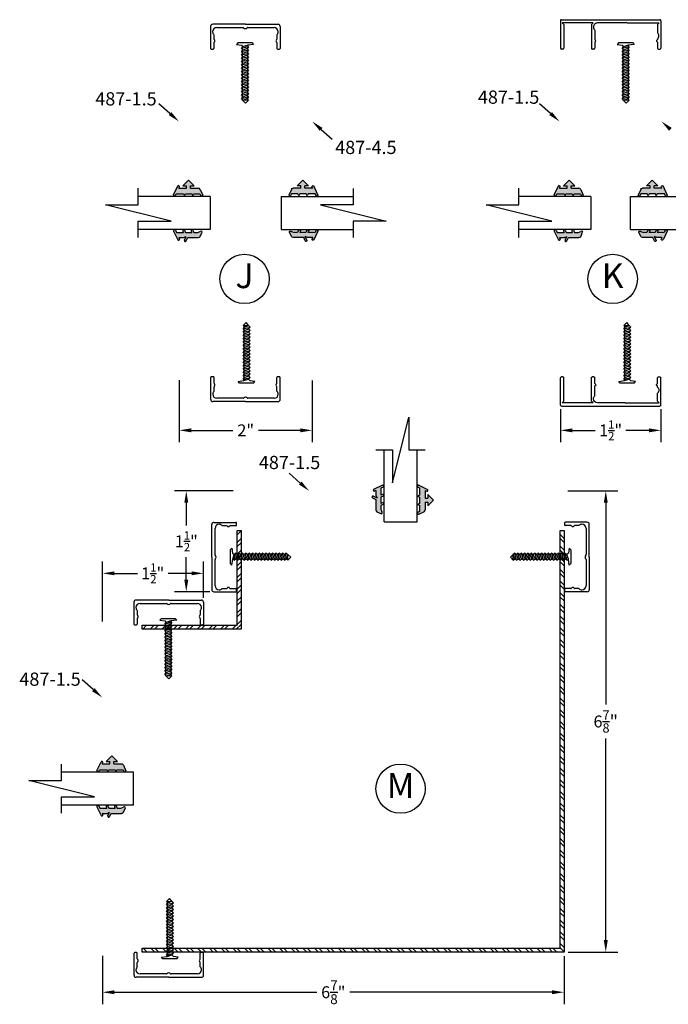
# Model space of a CAD drawing. Extents: x -5 to 259, y -324 to 79.
# Drawn here: x 30 to 40, y -149 to -134 of the extents above; entities that cross this region are included whole.
import ezdxf

# ---------------------------------------------------------------- set-up
doc = ezdxf.new("R2010")
doc.units = 0
doc.header["$LTSCALE"] = 0.3
doc.header["$MEASUREMENT"] = 0
doc.layers.get('0').update_dxf_attribs({"linetype": 'CONTINUOUS'})
doc.layers.get('DEFPOINTS').update_dxf_attribs({"linetype": 'CONTINUOUS'})
for name, color, linetype in [('CK_LEVEL_1', 7, 'CONTINUOUS'), ('CK_LEVEL_2', 7, 'CONTINUOUS'), ('DIM', 1, 'CONTINUOUS'), ('OBJECT', 3, 'CONTINUOUS'), ('TRIM', 4, 'CONTINUOUS')]:
    doc.layers.add(name, color=color, linetype=linetype)
doc.styles.add('MARIE', font='arial.ttf')
doc.dimstyles.new('FRACTION', dxfattribs={"dimtxt": 0.18, "dimasz": 0.18, "dimexe": 0.18, "dimexo": 0.0625, "dimgap": 0.09, "dimtad": 0, "dimtih": 1, "dimtoh": 1, "dimdec": 6, "dimzin": 0, "dimdsep": 46, "dimlunit": 5, "dimtxsty": 'MARIE', "dimcen": 0.09, "dimadec": 0, "dimazin": 0, "dimtfac": 1, "dimtdec": 6, "dimtofl": 0, "dimtmove": 0, "dimatfit": 3, "dimfxl": 1, "dimtolj": 1, "dimtzin": 0, "dimarcsym": 0})

# ---------------------------------------------------------------- blocks, each defined once
blk = doc.blocks.new('*D21')
at = {"layer": 'DEFPOINTS', "color": 0, "transparency": 16777216}
for p in [(38.479, -141.232), (38.482, -148.204), (39.113, -148.204)]:
    blk.add_point(p, dxfattribs=at)
at = {"layer": 'DIM', "color": 0, "lineweight": -2, "transparency": 16777216}
for p, q in [((38.542, -141.232), (39.293, -141.232)), ((39.113, -141.412), (39.113, -144.462)), ((39.113, -148.024), (39.113, -144.973)), ((38.545, -148.204), (39.293, -148.204))]:
    blk.add_line(p, q, dxfattribs=at)
at = {"layer": 'DIM', "color": 0, "transparency": 16777216}
for points in [[(39.083, -141.412), (39.143, -141.412), (39.113, -141.232)], [(39.083, -148.024), (39.143, -148.024), (39.113, -148.204)]]:
    blk.add_solid(points, dxfattribs=at)
at = {"layer": 'DIM', "color": 0, "transparency": 16777216, "insert": (39.113, -144.718), "char_height": 0.18, "attachment_point": 5, "style": 'MARIE'}
blk.add_mtext('\\A1;\\A1;6{\\H0.7778x;\\S7/8;\\H1.429x;"}', dxfattribs=at)
blk = doc.blocks.new('*D27')
at = {"layer": 'DEFPOINTS', "color": 0, "transparency": 16777216}
for p in [(31.51, -148.201), (38.482, -148.204), (31.51, -148.812)]:
    blk.add_point(p, dxfattribs=at)
at = {"layer": 'DIM', "color": 0, "lineweight": -2, "transparency": 16777216}
for p, q in [((31.51, -148.263), (31.51, -148.992)), ((38.482, -148.266), (38.482, -148.992)), ((31.69, -148.812), (34.748, -148.812)), ((38.302, -148.812), (35.245, -148.812))]:
    blk.add_line(p, q, dxfattribs=at)
at = {"layer": 'DIM', "color": 0, "transparency": 16777216}
for points in [[(31.69, -148.782), (31.69, -148.842), (31.51, -148.812)], [(38.302, -148.782), (38.302, -148.842), (38.482, -148.812)]]:
    blk.add_solid(points, dxfattribs=at)
at = {"layer": 'DIM', "color": 0, "transparency": 16777216, "insert": (34.996, -148.812), "char_height": 0.18, "attachment_point": 5, "style": 'MARIE'}
blk.add_mtext('\\A1;\\A1;6{\\H0.8333x;\\S7/8;}"', dxfattribs=at)
blk = doc.blocks.new('*D30')
at = {"color": 0, "lineweight": -2, "transparency": 16777216}
for p, q in [((33.483, -141.232), (32.595, -141.232)), ((32.775, -141.412), (32.775, -141.757)), ((32.775, -142.576), (32.775, -142.232)), ((33.129, -142.756), (32.595, -142.756))]:
    blk.add_line(p, q, dxfattribs=at)
at = {"color": 0, "transparency": 16777216}
for points in [[(32.745, -141.412), (32.805, -141.412), (32.775, -141.232)], [(32.745, -142.576), (32.805, -142.576), (32.775, -142.756)]]:
    blk.add_solid(points, dxfattribs=at)
at = {"layer": 'DEFPOINTS', "color": 0, "transparency": 16777216}
for p in [(33.545, -141.232), (32.775, -142.756), (33.191, -142.756)]:
    blk.add_point(p, dxfattribs=at)
at = {"color": 0, "transparency": 16777216, "insert": (32.775, -141.994), "char_height": 0.18, "attachment_point": 5, "style": 'MARIE'}
blk.add_mtext('\\A1;\\A1;1{\\H0.7x;\\S1/2;}"', dxfattribs=at)
blk = doc.blocks.new('*D31')
at = {"color": 0, "lineweight": -2, "transparency": 16777216}
for p, q in [((31.51, -143.204), (31.51, -142.298)), ((33.035, -142.85), (33.035, -142.298)), ((31.69, -142.478), (32.037, -142.478)), ((32.855, -142.478), (32.499, -142.478))]:
    blk.add_line(p, q, dxfattribs=at)
at = {"color": 0, "transparency": 16777216}
for points in [[(31.69, -142.448), (31.69, -142.508), (31.51, -142.478)], [(32.855, -142.448), (32.855, -142.508), (33.035, -142.478)]]:
    blk.add_solid(points, dxfattribs=at)
at = {"layer": 'DEFPOINTS', "color": 0, "transparency": 16777216}
for p in [(33.035, -142.478), (33.035, -142.913), (31.51, -143.267)]:
    blk.add_point(p, dxfattribs=at)
at = {"color": 0, "transparency": 16777216, "insert": (32.268, -142.478), "char_height": 0.18, "attachment_point": 5, "style": 'MARIE'}
blk.add_mtext('\\A1;\\A1;1{\\H0.7x;\\S1/2;}"', dxfattribs=at)
blk = doc.blocks.new('*D22')
at = {"color": 0, "lineweight": -2, "transparency": 16777216}
for p, q in [((32.669, -139.558), (32.669, -140.496)), ((34.678, -139.561), (34.678, -140.496)), ((32.849, -140.316), (33.478, -140.316)), ((34.498, -140.316), (33.868, -140.316))]:
    blk.add_line(p, q, dxfattribs=at)
at = {"color": 0, "transparency": 16777216}
for points in [[(32.849, -140.286), (32.849, -140.346), (32.669, -140.316)], [(34.498, -140.286), (34.498, -140.346), (34.678, -140.316)]]:
    blk.add_solid(points, dxfattribs=at)
at = {"layer": 'DEFPOINTS', "color": 0, "transparency": 16777216}
for p in [(32.669, -139.495), (34.678, -139.498), (34.678, -140.316)]:
    blk.add_point(p, dxfattribs=at)
at = {"color": 0, "transparency": 16777216, "insert": (33.673, -140.316), "char_height": 0.18, "attachment_point": 5, "style": 'MARIE'}
blk.add_mtext('\\A1;2"', dxfattribs=at)
blk = doc.blocks.new('150-1')
at = {"color": 3, "linetype": 'Continuous'}
for p, q in [((-0.73, 0.15), (-0.701, 0.12)), ((-0.701, 0.12), (-0.671, 0.15))]:
    blk.add_line(p, q, dxfattribs=at)
blk.add_arc((-1.996, 0.732), 0.187, 134.0421, 225.9579, dxfattribs=at)
at = {"layer": 'CK_LEVEL_1', "color": 3, "linetype": 'Continuous'}
for p, q in [((-2.276, 0.045), (-2.276, 1.29)), ((-2.171, 1.335), (-2.23, 1.335)), ((-2.126, 1.024), (-2.126, 1.29)), ((-2.126, 1.024), (-2.094, 0.992)), ((-2.126, 0.866), (-2.126, 0.915)), ((0.724, 1.024), (0.693, 0.992)), ((0.724, 1.024), (0.724, 1.29)), ((0.724, 0.47), (0.724, 0.915)), ((0.769, 1.335), (0.829, 1.335)), ((0.874, 0.225), (0.874, 1.29)), ((2.125, 0.225), (2.125, 1.29)), ((2.17, 1.335), (2.23, 1.335)), ((2.276, 0.045), (2.276, 1.29)), ((-2.126, 0.225), (-2.126, 0.597)), ((2.23, 0), (-2.23, 0)), ((-2.201, 0.15), (-2.126, 0.225)), ((-0.73, 0.15), (-2.201, 0.15)), ((-0.671, 0.15), (0.595, 0.15)), ((0.799, 0.15), (0.874, 0.225)), ((0.799, 0.15), (2.2, 0.15)), ((2.2, 0.15), (2.125, 0.225))]:
    blk.add_line(p, q, dxfattribs=at)
for centre, radius, start, end in [((-2.23, 1.29), 0.045, 90, 180), ((-2.171, 1.29), 0.045, 0, 90), ((-2.126, 0.96), 0.045, 270, 0), ((-2.126, 0.96), 0.045, 0, 45), ((0.724, 0.96), 0.045, 135, 180), ((0.724, 0.96), 0.045, 180, 270), ((0.769, 1.29), 0.045, 90, 180), ((0.829, 1.29), 0.045, 0, 90), ((2.17, 1.29), 0.045, 90, 180), ((2.23, 1.29), 0.045, 0, 90), ((0.595, 0.336), 0.186, 0, 46.0883), ((-2.23, 0.045), 0.045, 180, 270), ((0.595, 0.336), 0.186, 270, 0), ((2.23, 0.045), 0.045, 270, 0)]:
    blk.add_arc(centre, radius, start, end, dxfattribs=at)
blk = doc.blocks.new('*D29')
at = {"color": 0, "lineweight": -2, "transparency": 16777216}
for p, q in [((38.429, -139.998), (38.429, -140.496)), ((39.944, -139.998), (39.944, -140.496)), ((38.609, -140.316), (38.955, -140.316)), ((39.764, -140.316), (39.417, -140.316))]:
    blk.add_line(p, q, dxfattribs=at)
at = {"color": 0, "transparency": 16777216}
for points in [[(38.609, -140.286), (38.609, -140.346), (38.429, -140.316)], [(39.764, -140.286), (39.764, -140.346), (39.944, -140.316)]]:
    blk.add_solid(points, dxfattribs=at)
at = {"layer": 'DEFPOINTS', "color": 0, "transparency": 16777216}
for p in [(38.429, -139.935), (39.944, -139.935), (39.944, -140.316)]:
    blk.add_point(p, dxfattribs=at)
at = {"color": 0, "transparency": 16777216, "insert": (39.186, -140.316), "char_height": 0.18, "attachment_point": 5, "style": 'MARIE'}
blk.add_mtext('\\A1;\\A1;1{\\H0.7x;\\S1/2;}"', dxfattribs=at)
blk = doc.blocks.new('scw')
at = {"color": 7, "linetype": 'Continuous'}
for p, q in [((0.004, 0.713), (-0.034, 0.676)), ((-0.034, 0.676), (0.036, 0.678)), ((-0.034, 0.676), (-0.017, 0.656)), ((-0.034, 0.635), (0.054, 0.657)), ((-0.034, 0.635), (-0.017, 0.656)), ((-0.034, 0.635), (-0.017, 0.613)), ((-0.017, 0.656), (0.036, 0.678)), ((-0.017, 0.613), (0.036, 0.636)), ((0.036, 0.678), (0.004, 0.713)), ((0.054, 0.657), (0.036, 0.678)), ((0.054, 0.657), (0.036, 0.636)), ((0.054, 0.615), (0.036, 0.636)), ((-0.034, 0.592), (0.054, 0.615)), ((-0.034, 0.592), (-0.017, 0.613)), ((-0.034, 0.592), (-0.017, 0.571)), ((-0.034, 0.55), (0.054, 0.572)), ((-0.034, 0.55), (-0.017, 0.571)), ((-0.034, 0.55), (-0.017, 0.529)), ((-0.034, 0.508), (0.054, 0.53)), ((-0.034, 0.508), (-0.017, 0.529)), ((-0.034, 0.508), (-0.017, 0.487)), ((-0.017, 0.571), (0.036, 0.593)), ((-0.017, 0.529), (0.036, 0.551)), ((-0.017, 0.487), (0.036, 0.509)), ((0.054, 0.615), (0.036, 0.593)), ((0.054, 0.572), (0.036, 0.593)), ((0.054, 0.572), (0.036, 0.551)), ((0.054, 0.53), (0.036, 0.551)), ((0.054, 0.53), (0.036, 0.509)), ((0.054, 0.488), (0.036, 0.509)), ((-0.034, 0.466), (0.054, 0.488)), ((-0.034, 0.466), (-0.017, 0.487)), ((-0.034, 0.466), (-0.017, 0.445)), ((-0.034, 0.424), (0.054, 0.446)), ((-0.034, 0.424), (-0.017, 0.445)), ((-0.034, 0.424), (-0.017, 0.402)), ((-0.034, 0.381), (0.054, 0.403)), ((-0.034, 0.381), (-0.017, 0.402)), ((-0.034, 0.381), (-0.017, 0.36)), ((-0.017, 0.445), (0.036, 0.467)), ((-0.017, 0.402), (0.036, 0.425)), ((-0.017, 0.36), (0.036, 0.382)), ((0.054, 0.488), (0.036, 0.467)), ((0.054, 0.446), (0.036, 0.467)), ((0.054, 0.446), (0.036, 0.425)), ((0.054, 0.403), (0.036, 0.425)), ((0.054, 0.403), (0.036, 0.382)), ((0.054, 0.361), (0.036, 0.382)), ((-0.034, 0.339), (0.054, 0.361)), ((-0.034, 0.339), (-0.017, 0.36)), ((-0.034, 0.339), (-0.017, 0.318)), ((-0.034, 0.297), (0.054, 0.319)), ((-0.034, 0.297), (-0.017, 0.318)), ((-0.034, 0.297), (-0.017, 0.276)), ((-0.034, 0.255), (0.054, 0.277)), ((-0.034, 0.255), (-0.017, 0.276)), ((-0.034, 0.255), (-0.017, 0.234)), ((-0.017, 0.318), (0.036, 0.34)), ((-0.017, 0.276), (0.036, 0.298)), ((-0.017, 0.234), (0.036, 0.256)), ((0.054, 0.361), (0.036, 0.34)), ((0.054, 0.319), (0.036, 0.34)), ((0.054, 0.319), (0.036, 0.298)), ((0.054, 0.277), (0.036, 0.298)), ((0.054, 0.277), (0.036, 0.256)), ((0.054, 0.235), (0.036, 0.256)), ((-0.034, 0.212), (0.054, 0.235)), ((-0.034, 0.212), (0.054, 0.235)), ((-0.034, 0.212), (-0.017, 0.234)), ((-0.034, 0.212), (-0.017, 0.191)), ((-0.034, 0.17), (0.054, 0.192)), ((-0.034, 0.17), (-0.017, 0.191)), ((-0.034, 0.17), (-0.017, 0.149)), ((-0.034, 0.128), (0.054, 0.15)), ((-0.034, 0.128), (-0.017, 0.149)), ((-0.034, 0.128), (-0.017, 0.107)), ((-0.017, 0.191), (0.036, 0.214)), ((-0.017, 0.149), (0.036, 0.171)), ((-0.017, 0.107), (0.036, 0.129)), ((0.054, 0.235), (0.036, 0.214)), ((0.054, 0.192), (0.036, 0.214)), ((0.054, 0.192), (0.036, 0.171)), ((0.054, 0.15), (0.036, 0.171)), ((0.054, 0.15), (0.036, 0.129)), ((0.054, 0.108), (0.036, 0.129)), ((-0.034, 0.086), (0.054, 0.108)), ((-0.034, 0.086), (-0.017, 0.107)), ((-0.034, 0.086), (-0.017, 0.065)), ((-0.034, 0.044), (0.054, 0.066)), ((-0.034, 0.044), (-0.017, 0.065)), ((-0.034, 0.044), (-0.017, 0.023)), ((-0.034, 0.001), (0.054, 0.024)), ((-0.034, 0.001), (-0.017, 0.023)), ((-0.034, 0.001), (-0.024, -0.017)), ((-0.024, -0.017), (0.036, 0.002)), ((-0.017, 0.065), (0.036, 0.087)), ((-0.017, 0.023), (0.036, 0.045)), ((0.054, 0.108), (0.036, 0.087)), ((0.054, 0.066), (0.036, 0.087)), ((0.054, 0.066), (0.036, 0.045)), ((0.054, 0.024), (0.036, 0.045)), ((0.054, 0.024), (0.036, 0.002)), ((0.054, -0.019), (0.036, 0.002)), ((-0.097, -0.028), (-0.024, -0.017)), ((-0.078, -0.05), (-0.097, -0.028)), ((-0.078, -0.05), (-0.097, -0.028)), ((0.097, -0.05), (-0.078, -0.05)), ((0.116, -0.028), (0.054, -0.019)), ((0.097, -0.05), (0.116, -0.028))]:
    blk.add_line(p, q, dxfattribs=at)
at = {"color": 7}
for p, q in [((-0.006, -0.012), (0, 0)), ((0, 0), (0.006, -0.012))]:
    blk.add_line(p, q, dxfattribs=at)
blk = doc.blocks.new('PULLVNL')
blk.add_hatch(color=256).paths.add_polyline_path([(0.268, -0.048), (0.268, 0.048), (0.299, 0.063), (0.268, 0.077), (0.268, 0.173), (0.298, 0.187, 0.06804), (0.3, 0.19), (0.3, 0.204, 0.292372), (0.285, 0.214), (0.199, 0.174, 0.292372), (0.182, 0.148), (0.182, 0.03), (0.144, 0.03), (0.144, 0.087), (0.059, 0), (0.144, -0.086), (0.144, -0.03), (0.182, -0.03), (0.182, -0.147), (0.159, -0.136, 0.639402), (0.147, -0.163), (0.28, -0.225, 0.414214), (0.3, -0.218), (0.3, -0.205, 0.178036), (0.293, -0.198), (0.268, -0.186), (0.268, -0.077), (0.299, -0.062)])
for p, q in [((0.199, 0.174), (0.285, 0.214)), ((0.268, 0.173), (0.298, 0.187)), ((0.268, 0.077), (0.268, 0.173)), ((0.059, 0), (0.144, 0.087)), ((0.059, 0), (0.144, -0.086)), ((0.144, 0.03), (0.144, 0.087)), ((0.182, 0.03), (0.144, 0.03)), ((0.182, 0.03), (0.182, 0.148)), ((0.299, 0.063), (0.268, 0.077)), ((0.268, 0.048), (0.299, 0.063)), ((0.268, -0.048), (0.268, 0.048)), ((0.144, -0.086), (0.144, -0.03)), ((0.182, -0.03), (0.144, -0.03)), ((0.182, -0.147), (0.159, -0.136)), ((0.182, -0.147), (0.182, -0.03)), ((0.299, -0.062), (0.268, -0.048)), ((0.268, -0.077), (0.299, -0.062)), ((0.268, -0.186), (0.268, -0.077)), ((0.28, -0.225), (0.147, -0.163)), ((0.293, -0.198), (0.268, -0.186))]:
    blk.add_line(p, q)
for centre, radius, start, end in [((0.211, 0.148), 0.0288, 114.8102, 180), ((0.285, 0.197), 0.0164, 319.6203, 90), ((0.159, -0.152), 0.0164, 90, 220.3797), ((0.287, -0.211), 0.0149, 245.1898, 65.1898)]:
    blk.add_arc(centre, radius, start, end)
blk = doc.blocks.new('PUSHVNL')
blk.add_hatch(color=256).paths.add_polyline_path([(-0.259, -0.044), (-0.293, -0.059, 0.178036), (-0.3, -0.067), (-0.3, -0.079, 0.414214), (-0.28, -0.086), (-0.259, -0.076), (-0.259, -0.182), (-0.293, -0.198, 0.178036), (-0.3, -0.205), (-0.3, -0.218, 0.414214), (-0.28, -0.225), (-0.147, -0.163, 0.639402), (-0.159, -0.136), (-0.182, -0.147), (-0.182, -0.07), (-0.2, -0.035), (-0.145, -0.061, 1), (-0.132, -0.034), (-0.182, -0.011), (-0.182, 0.148, 0.292372), (-0.199, 0.174), (-0.265, 0.204, 0.694939), (-0.273, 0.178), (-0.259, 0.137), (-0.259, 0.081), (-0.293, 0.066, 0.178036), (-0.3, 0.058), (-0.3, 0.046, 0.414214), (-0.28, 0.039), (-0.259, 0.048)])
for p, q in [((-0.259, 0.137), (-0.273, 0.178)), ((-0.199, 0.174), (-0.265, 0.204)), ((-0.293, 0.066), (-0.259, 0.081)), ((-0.28, 0.039), (-0.259, 0.048)), ((-0.259, 0.081), (-0.259, 0.137)), ((-0.259, -0.044), (-0.259, 0.048)), ((-0.182, -0.011), (-0.182, 0.148)), ((-0.293, -0.059), (-0.259, -0.044)), ((-0.28, -0.086), (-0.259, -0.076)), ((-0.259, -0.182), (-0.259, -0.076)), ((-0.145, -0.061), (-0.2, -0.035)), ((-0.182, -0.07), (-0.2, -0.035)), ((-0.132, -0.034), (-0.182, -0.011)), ((-0.182, -0.147), (-0.182, -0.07)), ((-0.182, -0.147), (-0.159, -0.136)), ((-0.293, -0.198), (-0.259, -0.182)), ((-0.28, -0.225), (-0.147, -0.163))]:
    blk.add_line(p, q)
for centre, radius, start, end in [((-0.264, 0.19), 0.0146, 92.201, 231.3887), ((-0.211, 0.148), 0.0288, 0, 65.1898), ((-0.286, 0.052), 0.0149, 114.8102, 294.8102), ((-0.286, -0.073), 0.0149, 114.8102, 294.8102), ((-0.159, -0.152), 0.0164, 319.6203, 90), ((-0.138, -0.047), 0.0149, 245.1898, 65.1898), ((-0.286, -0.211), 0.0149, 114.8102, 294.8102)]:
    blk.add_arc(centre, radius, start, end)

msp = doc.modelspace()

# ---------------------------------------------------------------- hatches: boundary and pattern name
h = msp.add_hatch()
h.set_pattern_fill('STEEL', color=256, angle=90, style=0)
h.set_pattern_definition([(135, (-1.8081, -119.33703), (-0.08838835, -0.08838835), []), (135, (-1.8706, -119.33703), (-0.08838835, -0.08838835), [])])
h.paths.add_polyline_path([(38.4223314, -148.1438622), (32.1083247, -148.1438622), (32.1083247, -148.2038622), (38.4823314, -148.2038622), (38.4823314, -141.8299047), (38.4223314, -141.8299047)])
h = msp.add_hatch()
h.set_pattern_fill('STEEL', color=256, style=0)
h.set_pattern_definition([(45, (14.64393, -150.18961), (-0.08838835, 0.08838835), []), (45, (14.64393, -150.12711), (-0.08838835, 0.08838835), [])])
h.paths.add_polyline_path([(32.1083314, -143.3239458), (32.1083314, -143.2639458), (33.5423314, -143.2639458), (33.5423314, -141.8299047), (33.6023314, -141.8299047), (33.6023314, -143.3239458)])

# ---------------------------------------------------------------- linework, layer by layer
for p, q in [((32.0491414, -136.9044145), (32.0491414, -136.6564145)), ((35.29766, -136.6584145), (35.29766, -136.9064145)), ((37.7997706, -136.9044145), (37.7997706, -136.6564145)), ((33.1376507, -136.7784145), (33.1376507, -137.2784145)), ((34.2091507, -136.7784145), (34.2091507, -137.2784145)), ((38.8882799, -136.7784145), (38.8882799, -137.2784145)), ((39.4857799, -137.2784145), (39.4857799, -136.7784145)), ((31.5531414, -136.9044145), (32.0491414, -136.9044145)), ((32.5451414, -137.1524145), (31.5531414, -136.9044145)), ((34.80166, -136.9044145), (35.79366, -137.1524145)), ((35.29766, -136.9044145), (34.80166, -136.9044145)), ((37.3037706, -136.9044145), (37.7997706, -136.9044145)), ((38.2957706, -137.1524145), (37.3037706, -136.9044145)), ((32.0491414, -137.1524145), (32.5451414, -137.1524145)), ((32.0491414, -137.4004145), (32.0491414, -137.1524145)), ((35.29766, -137.1544145), (35.29766, -137.4024145)), ((35.79366, -137.1544145), (35.29766, -137.1544145)), ((37.7997706, -137.1524145), (38.2957706, -137.1524145)), ((37.7997706, -137.4004145), (37.7997706, -137.1524145)), ((35.8883314, -141.1081454), (36.1363314, -140.1161454)), ((36.1363314, -140.1161454), (36.1363314, -140.6121454)), ((35.6403314, -140.6121454), (35.8883314, -140.6121454)), ((35.8883314, -140.6121454), (35.8883314, -141.1081454)), ((36.1363314, -140.6121454), (36.3843314, -140.6121454)), ((35.7623314, -141.7006547), (36.2623314, -141.7006547)), ((30.8905721, -145.6099047), (30.8905721, -145.3619047)), ((31.9790814, -145.9839047), (31.9790814, -145.4839047)), ((30.3945721, -145.6099047), (30.8905721, -145.6099047)), ((31.3865721, -145.8579047), (30.3945721, -145.6099047)), ((30.8905721, -145.8579047), (31.3865721, -145.8579047)), ((30.8905721, -146.1059047), (30.8905721, -145.8579047))]:
    msp.add_line(p, q)
at = {"color": 7}
for p, q in [((33.1376507, -136.7784145), (32.0491414, -136.7784145)), ((34.2091507, -136.7784145), (35.29766, -136.7784145)), ((38.8882799, -136.7784145), (37.7997706, -136.7784145)), ((39.4857799, -136.7784145), (40.5742892, -136.7784145)), ((33.1376507, -137.2784145), (32.0491414, -137.2784145)), ((34.2091507, -137.2784145), (35.29766, -137.2784145)), ((38.8882799, -137.2784145), (37.7997706, -137.2784145)), ((39.4857799, -137.2784145), (40.5742892, -137.2784145)), ((35.7623314, -141.7006547), (35.7623314, -140.6121454)), ((36.2623314, -141.7006547), (36.2623314, -140.6121454)), ((31.9790814, -145.4839047), (30.8905721, -145.4839047)), ((31.9790814, -145.9839047), (30.8905721, -145.9839047))]:
    msp.add_line(p, q, dxfattribs=at)
at = {"extrusion": (0, 0, -1)}
for points in [[(-32.5290355, -135.5261985), (-32.3617128, -135.3782889)], [(-38.2796647, -135.5261985), (-38.1123419, -135.3782889)], [(-34.8127627, -135.7650333), (-34.9800855, -135.9129429)], [(-34.4963699, -141.1126767), (-34.3290472, -140.9647671)], [(-31.3704662, -144.2366887), (-31.2031435, -144.0887791)]]:
    msp.add_lwpolyline(points, dxfattribs=at)
for centre in [(33.6549186, -138.027062), (39.2166961, -138.027062), (36.0123314, -145.733904)]:
    msp.add_circle(centre, 0.3729386)
for points in [[(-32.5091663, -135.5486755), (-32.6638975, -135.6454136), (-32.5489047, -135.5037215)], [(-38.2597955, -135.5486755), (-38.4145267, -135.6454136), (-38.2995338, -135.5037215)], [(-34.8326319, -135.7425563), (-34.6779007, -135.6458182), (-34.7928936, -135.7875103)], [(-40.1092611, -135.7425563), (-39.9545299, -135.6458182), (-40.0695227, -135.7875103)], [(-34.4765007, -141.1351538), (-34.6312319, -141.2318918), (-34.5162391, -141.0901997)], [(-31.350597, -144.2591657), (-31.5053282, -144.3559038), (-31.3903354, -144.2142117)]]:
    msp.add_solid(points, dxfattribs=at)
at = {"layer": 'CK_LEVEL_2', "color": 4, "linetype": 'Continuous'}
for p, q in [((33.1433896, -134.2074145), (33.1433896, -134.5414145)), ((33.6683896, -134.1764145), (33.1743896, -134.1764145)), ((33.2353896, -134.2264145), (33.6326825, -134.2264145)), ((33.6683896, -134.1764145), (34.1623896, -134.1764145)), ((33.7040968, -134.2264145), (34.1013896, -134.2264145)), ((34.1933896, -134.2074145), (34.1933896, -134.5414145)), ((33.1933896, -134.3340215), (33.1933896, -134.3993036)), ((34.1433896, -134.3340215), (34.1433896, -134.3993036)), ((33.1533896, -134.5514145), (33.1833896, -134.5514145)), ((33.1933896, -134.4535254), (33.1933896, -134.5414145)), ((34.1433896, -134.4535254), (34.1433896, -134.5414145)), ((34.1533896, -134.5514145), (34.1833896, -134.5514145)), ((33.1439007, -139.8494145), (33.1439007, -139.5154145)), ((33.1839007, -139.5054145), (33.1539007, -139.5054145)), ((33.1939007, -139.6033036), (33.1939007, -139.5154145)), ((34.1439007, -139.6033036), (34.1439007, -139.5154145)), ((34.1839007, -139.5054145), (34.1539007, -139.5054145)), ((34.1939007, -139.8494145), (34.1939007, -139.5154145)), ((33.1939007, -139.7228075), (33.1939007, -139.6575254)), ((34.1439007, -139.7228075), (34.1439007, -139.6575254)), ((33.6689007, -139.8804145), (33.1749007, -139.8804145)), ((33.6331936, -139.8304145), (33.2359007, -139.8304145)), ((33.6689007, -139.8804145), (34.1629007, -139.8804145)), ((34.1019007, -139.8304145), (33.7046079, -139.8304145)), ((33.1913314, -141.7069047), (33.5253314, -141.7069047)), ((33.5353314, -141.7469047), (33.5353314, -141.7169047)), ((38.4893314, -141.7163936), (38.4893314, -141.7463936)), ((38.8333314, -141.7063936), (38.4993314, -141.7063936)), ((33.1603314, -142.2319047), (33.1603314, -141.7379047)), ((33.2103314, -142.1961976), (33.2103314, -141.7989047)), ((33.3179384, -141.7569047), (33.3832205, -141.7569047)), ((33.4374423, -141.7569047), (33.5253314, -141.7569047)), ((38.5872205, -141.7563936), (38.4993314, -141.7563936)), ((38.7067244, -141.7563936), (38.6414423, -141.7563936)), ((38.8143314, -141.7983936), (38.8143314, -142.1956864)), ((38.8643314, -142.2313936), (38.8643314, -141.7373936)), ((33.1603314, -142.2319047), (33.1603314, -142.7259047)), ((33.2103314, -142.6649047), (33.2103314, -142.2676118)), ((38.8143314, -142.2671007), (38.8143314, -142.6643936)), ((38.8643314, -142.2313936), (38.8643314, -142.7253936)), ((33.1913314, -142.7569047), (33.5253314, -142.7569047)), ((33.3179384, -142.7069047), (33.3832205, -142.7069047)), ((33.4374423, -142.7069047), (33.5253314, -142.7069047)), ((33.5353314, -142.7469047), (33.5353314, -142.7169047)), ((38.4893314, -142.7163936), (38.4893314, -142.7463936)), ((38.5872205, -142.7063936), (38.4993314, -142.7063936)), ((38.8333314, -142.7563936), (38.4993314, -142.7563936)), ((38.7067244, -142.7063936), (38.6414423, -142.7063936)), ((31.9848203, -142.9129047), (31.9848203, -143.2469047)), ((32.5098203, -142.8819047), (32.0158203, -142.8819047)), ((32.5098203, -142.8819047), (33.0038203, -142.8819047)), ((33.0348203, -142.9129047), (33.0348203, -143.2469047)), ((32.0348203, -143.0395117), (32.0348203, -143.1047938)), ((32.0768203, -142.9319047), (32.4741132, -142.9319047)), ((32.5455274, -142.9319047), (32.9428203, -142.9319047)), ((32.9848203, -143.0395117), (32.9848203, -143.1047938)), ((32.0348203, -143.1590156), (32.0348203, -143.2469047)), ((32.9848203, -143.1590156), (32.9848203, -143.2469047)), ((31.9948203, -143.2569047), (32.0248203, -143.2569047)), ((32.9948203, -143.2569047), (33.0248203, -143.2569047)), ((31.9853314, -148.5549047), (31.9853314, -148.2209047)), ((32.0253314, -148.2109047), (31.9953314, -148.2109047)), ((32.0353314, -148.3087938), (32.0353314, -148.2209047)), ((32.9853314, -148.3087938), (32.9853314, -148.2209047)), ((33.0253314, -148.2109047), (32.9953314, -148.2109047)), ((33.0353314, -148.5549047), (33.0353314, -148.2209047)), ((32.0353314, -148.4282977), (32.0353314, -148.3630156)), ((32.9853314, -148.4282977), (32.9853314, -148.3630156)), ((32.4746243, -148.5359047), (32.0773314, -148.5359047)), ((32.9433314, -148.5359047), (32.5460386, -148.5359047)), ((32.5103314, -148.5859047), (32.0163314, -148.5859047)), ((32.5103314, -148.5859047), (33.0043314, -148.5859047))]:
    msp.add_line(p, q, dxfattribs=at)
for centre, radius, start, end in [((33.1743896, -134.2074145), 0.031, 90, 180), ((33.2353896, -134.2884145), 0.062, 90, 180), ((33.6326825, -134.2364145), 0.01, 44.427004, 90), ((33.6683896, -134.2014145), 0.04, 224.427004, 315.572996), ((33.7040968, -134.2364145), 0.01, 90, 135.572996), ((34.1013896, -134.2884145), 0.062, 0, 90), ((34.1623896, -134.2074145), 0.031, 0, 90), ((33.2353896, -134.2884145), 0.062, 180, 227.35769002), ((33.2033896, -134.3993036), 0.01, 180, 237.91004874), ((33.1863896, -134.4264145), 0.022, 0, 57.91004874), ((33.1863896, -134.4264145), 0.022, 302.08995126, 0), ((34.1503896, -134.4264145), 0.022, 122.08995126, 180), ((34.1503896, -134.4264145), 0.022, 180, 237.91004874), ((34.1333896, -134.3993036), 0.01, 302.08995126, 0), ((34.1013896, -134.2884145), 0.062, 312.64230998, 0), ((33.1533896, -134.5414145), 0.01, 180, 270), ((33.1833896, -134.5414145), 0.01, 270, 0), ((33.2033896, -134.4535254), 0.01, 122.08995126, 180), ((34.1333896, -134.4535254), 0.01, 360, 57.91004874), ((34.1533896, -134.5414145), 0.01, 180, 270), ((34.1833896, -134.5414145), 0.01, 270, 0), ((33.1539007, -139.5154145), 0.01, 90, 180), ((33.1839007, -139.5154145), 0.01, 0, 90), ((33.2039007, -139.6033036), 0.01, 180, 237.91004874), ((33.1869007, -139.6304145), 0.022, 0, 57.91004874), ((33.1869007, -139.6304145), 0.022, 302.08995126, 0), ((34.1509007, -139.6304145), 0.022, 122.08995126, 180), ((34.1509007, -139.6304145), 0.022, 180, 237.91004874), ((34.1339007, -139.6033036), 0.01, 302.08995126, 0), ((34.1539007, -139.5154145), 0.01, 90, 180), ((34.1839007, -139.5154145), 0.01, 0, 90), ((33.2359007, -139.7684145), 0.062, 132.64230998, 180), ((33.2359007, -139.7684145), 0.062, 180, 270), ((33.2039007, -139.6575254), 0.01, 122.08995126, 180), ((34.1019007, -139.7684145), 0.062, 270, 0), ((34.1339007, -139.6575254), 0.01, 0, 57.91004874), ((34.1019007, -139.7684145), 0.062, 0, 47.35769002), ((33.1749007, -139.8494145), 0.031, 180, 270), ((33.6331936, -139.8204145), 0.01, 270, 315.572996), ((33.6689007, -139.8554145), 0.04, 44.427004, 135.572996), ((33.7046079, -139.8204145), 0.01, 224.427004, 270), ((34.1629007, -139.8494145), 0.031, 270, 0), ((33.1913314, -141.7379047), 0.031, 90, 180), ((33.5253314, -141.7169047), 0.01, 0, 90), ((38.4993314, -141.7163936), 0.01, 90, 180), ((38.8333314, -141.7373936), 0.031, 0, 90), ((33.2723314, -141.7989047), 0.062, 90, 180), ((33.2723314, -141.7989047), 0.062, 42.64230998, 90), ((33.3832205, -141.7669047), 0.01, 32.08995126, 90), ((33.4103314, -141.7499047), 0.022, 212.08995126, 270), ((33.4103314, -141.7499047), 0.022, 270, 327.91004874), ((33.4374423, -141.7669047), 0.01, 90, 147.91004874), ((33.5253314, -141.7469047), 0.01, 270, 0), ((38.4993314, -141.7463936), 0.01, 180, 270), ((38.5872205, -141.7663936), 0.01, 32.08995126, 90), ((38.6143314, -141.7493936), 0.022, 212.08995126, 270), ((38.6143314, -141.7493936), 0.022, 270, 327.91004874), ((38.6414423, -141.7663936), 0.01, 90, 147.91004874), ((38.7523314, -141.7983936), 0.062, 90, 137.35769002), ((38.7523314, -141.7983936), 0.062, 0, 90), ((33.2203314, -142.1961976), 0.01, 180, 225.572996), ((33.2203314, -142.2676118), 0.01, 134.427004, 180), ((33.1853314, -142.2319047), 0.04, 314.427004, 45.572996), ((38.8393314, -142.2313936), 0.04, 134.427004, 225.572996), ((38.8043314, -142.1956864), 0.01, 314.427004, 360), ((38.8043314, -142.2671007), 0.01, 360, 45.572996), ((33.1913314, -142.7259047), 0.031, 180, 270), ((33.2723314, -142.6649047), 0.062, 180, 270), ((33.2723314, -142.6649047), 0.062, 270, 317.35769002), ((33.3832205, -142.6969047), 0.01, 270, 327.91004874), ((33.4103314, -142.7139047), 0.022, 90, 147.91004874), ((33.4103314, -142.7139047), 0.022, 32.08995126, 90), ((33.4374423, -142.6969047), 0.01, 212.08995126, 270), ((33.5253314, -142.7169047), 0.01, 360, 90), ((33.5253314, -142.7469047), 0.01, 270, 0), ((38.4993314, -142.7163936), 0.01, 90, 180), ((38.4993314, -142.7463936), 0.01, 180, 270), ((38.5872205, -142.6963936), 0.01, 270, 327.91004874), ((38.6143314, -142.7133936), 0.022, 90, 147.91004874), ((38.6143314, -142.7133936), 0.022, 32.08995126, 90), ((38.6414423, -142.6963936), 0.01, 212.08995126, 270), ((38.7523314, -142.6643936), 0.062, 222.64230998, 270), ((38.7523314, -142.6643936), 0.062, 270, 0), ((38.8333314, -142.7253936), 0.031, 270, 0), ((32.0158203, -142.9129047), 0.031, 90, 180), ((33.0038203, -142.9129047), 0.031, 0, 90), ((32.0768203, -142.9939047), 0.062, 90, 180), ((32.0768203, -142.9939047), 0.062, 180, 227.35769002), ((32.4741132, -142.9419047), 0.01, 44.427004, 90), ((32.5098203, -142.9069047), 0.04, 224.427004, 315.572996), ((32.5455274, -142.9419047), 0.01, 90, 135.572996), ((32.9428203, -142.9939047), 0.062, 0, 90), ((32.9428203, -142.9939047), 0.062, 312.64230998, 0), ((32.0448203, -143.1047938), 0.01, 180, 237.91004874), ((32.0448203, -143.1590156), 0.01, 122.08995126, 180), ((32.0278203, -143.1319047), 0.022, 0, 57.91004874), ((32.0278203, -143.1319047), 0.022, 302.08995126, 0), ((32.9918203, -143.1319047), 0.022, 122.08995126, 180), ((32.9918203, -143.1319047), 0.022, 180, 237.91004874), ((32.9748203, -143.1047938), 0.01, 302.08995126, 0), ((32.9748203, -143.1590156), 0.01, 360, 57.91004874), ((31.9948203, -143.2469047), 0.01, 180, 270), ((32.0248203, -143.2469047), 0.01, 270, 0), ((32.9948203, -143.2469047), 0.01, 180, 270), ((33.0248203, -143.2469047), 0.01, 270, 0), ((31.9953314, -148.2209047), 0.01, 90, 180), ((32.0253314, -148.2209047), 0.01, 0, 90), ((32.9953314, -148.2209047), 0.01, 90, 180), ((33.0253314, -148.2209047), 0.01, 0, 90), ((32.0773314, -148.4739047), 0.062, 132.64230998, 180), ((32.0453314, -148.3087938), 0.01, 180, 237.91004874), ((32.0453314, -148.3630156), 0.01, 122.08995126, 180), ((32.0283314, -148.3359047), 0.022, 0, 57.91004874), ((32.0283314, -148.3359047), 0.022, 302.08995126, 0), ((32.9923314, -148.3359047), 0.022, 122.08995126, 180), ((32.9923314, -148.3359047), 0.022, 180, 237.91004874), ((32.9753314, -148.3087938), 0.01, 302.08995126, 0), ((32.9753314, -148.3630156), 0.01, 0, 57.91004874), ((32.9433314, -148.4739047), 0.062, 0, 47.35769002), ((32.0163314, -148.5549047), 0.031, 180, 270), ((32.0773314, -148.4739047), 0.062, 180, 270), ((32.4746243, -148.5259047), 0.01, 270, 315.572996), ((32.5103314, -148.5609047), 0.04, 44.427004, 135.572996), ((32.5460386, -148.5259047), 0.01, 224.427004, 270), ((32.9433314, -148.4739047), 0.062, 270, 0), ((33.0043314, -148.5549047), 0.031, 270, 0)]:
    msp.add_arc(centre, radius, start, end, dxfattribs=at)
at = {"layer": 'OBJECT', "color": 6}
for p, q in [((38.4223314, -148.1438622), (38.4223314, -141.8299047)), ((38.4223314, -141.8299047), (38.4823314, -141.8299047)), ((38.4823314, -141.8299047), (38.4823314, -148.2038622)), ((32.1083247, -148.2038622), (32.1083247, -148.1438622)), ((32.1083247, -148.1438622), (38.4223314, -148.1438622)), ((38.4823314, -148.2038622), (32.1083247, -148.2038622))]:
    msp.add_line(p, q, dxfattribs=at)
msp.add_lwpolyline([(32.1083314, -143.3239458), (32.1083314, -143.2639458), (33.5423314, -143.2639458), (33.5423314, -141.8299047), (33.6023314, -141.8299047), (33.6023314, -143.3239458)], close=True, dxfattribs=at)

# ---------------------------------------------------------------- block references
at = {"yscale": 1.200026998369353}
for p, xscale, zscale, rotation in [((33.6739007, -134.5134145), 1.200026998369353, 1.200026998369353, 180), ((39.4245299, -134.5134145), 1.200026998369353, 1.200026998369353, 180), ((33.4973314, -142.2369047), -1.200026998369353, 1.200026998369367, 270), ((38.5273314, -142.2369047), 1.200026998369353, 1.200026998369353, 89.99999999999999), ((32.5153314, -143.2189047), 1.200026998369353, 1.200026998369353, 180)]:
    msp.add_blockref('scw', p, dxfattribs=dict(at, xscale=xscale, zscale=zscale, rotation=rotation))
for name, p, rotation in [('PULLVNL', (32.8089007, -136.4734145), 270), ('PULLVNL', (38.5595299, -136.4734145), 270), ('PUSHVNL', (32.8089007, -137.5834145), 270), ('PUSHVNL', (38.5595299, -137.5834145), 270), ('PUSHVNL', (35.4573314, -141.3719047), 180), ('PULLVNL', (36.5673314, -141.3719047), 180), ('PULLVNL', (31.6503314, -145.1789047), 269.9999999999999), ('PUSHVNL', (31.6503314, -146.2889047), 269.9999999999999)]:
    msp.add_blockref(name, p, dxfattribs=dict(rotation=rotation))
at = {"xscale": -1, "rotation": 90}
for name, p in [('PULLVNL', (34.5379007, -136.4734145)), ('PULLVNL', (39.8145299, -136.4734145)), ('PUSHVNL', (34.5379007, -137.5834145)), ('PUSHVNL', (39.8145299, -137.5834145))]:
    msp.add_blockref(name, p, dxfattribs=at)
at = {"xscale": 1.200026998369353, "yscale": 1.200026998369353, "zscale": 1.200026998369353}
for p in [(33.6739007, -139.5434145), (39.4245299, -139.5434145), (32.5153314, -148.2489047)]:
    msp.add_blockref('scw', p, dxfattribs=at)
at = {"layer": 'TRIM', "color": 6, "linetype": 'Continuous', "xscale": 0.3330000000000002, "yscale": 0.3330000000000002, "zscale": 0.3330000000000002, "rotation": 180}
msp.add_blockref('150-1', (39.1862634, -134.1067345), dxfattribs=at)
at = {"layer": 'TRIM', "color": 6, "linetype": 'Continuous', "xscale": -0.3330000000000002, "yscale": 0.3330000000000002, "zscale": 0.333}
msp.add_blockref('150-1', (39.1862634, -139.9500945), dxfattribs=at)

# ---------------------------------------------------------------- texts
at = {"char_height": 0.375, "attachment_point": 5, "style": 'MARIE'}
for s, insert in [('J', (33.6549186, -138.027062)), ('K', (39.2166961, -138.027062)), ('M', (36.0123314, -145.733904))]:
    msp.add_mtext(s, dxfattribs=dict(at, insert=insert))
at = {"layer": 'DIM', "style": 'MARIE'}
for s, p in [('487-1.5', (37.1806986, -135.3778014)), ('487-1.5', (31.4000199, -135.4035466)), ('487-4.5', (35.0243368, -136.1379857)), ('487-1.5', (33.8714725, -140.9015511)), ('487-1.5', (30.2530298, -144.1783994))]:
    msp.add_text(s, height=0.2, dxfattribs=at).set_placement(p)

# ---------------------------------------------------------------- dimensions: what is measured, and where the dimension line sits
for base, p1, p2, text, picture, middle in [((34.6779007, -140.3164023), (32.6689007, -139.4954145), (34.6779007, -139.4984145), '2"', '*D22', (33.6734007, -140.3164023)), ((39.9440049, -140.3164023), (38.4285219, -139.9351095), (39.9440049, -139.9351095), '\\A1;1{\\H0.7x;\\S1/2;}"', '*D29', (39.1862634, -140.3164023))]:
    dim = msp.add_linear_dim(base=base, p1=p1, p2=p2, text=text, dimstyle='FRACTION')
    dim.commit()
    dim.dimension.update_dxf_attribs({"geometry": picture, "text_midpoint": middle})
dim = msp.add_linear_dim(base=(32.7753921, -142.7563936), p1=(33.5453314, -141.2319047), p2=(33.1913314, -142.7563936), angle=270, text='\\A1;1{\\H0.7x;\\S1/2;}"', dimstyle='FRACTION')
dim.commit()
dim.dimension.update_dxf_attribs({"geometry": '*D30', "text_midpoint": (32.7753921, -141.9941491), "dimtype": 160})
dim = msp.add_linear_dim(base=(33.0348203, -142.4781172), p1=(31.5103314, -143.2669047), p2=(33.0348203, -142.9129047), text='\\A1;1{\\H0.7x;\\S1/2;}"', dimstyle='FRACTION')
dim.commit()
dim.dimension.update_dxf_attribs({"geometry": '*D31', "text_midpoint": (32.2680729, -142.4781172), "dimtype": 160})
at = {"layer": 'DIM', "color": 7}
dim = msp.add_linear_dim(base=(39.1127478, -148.2038622), p1=(38.4793314, -141.2319047), p2=(38.4823314, -148.2038622), angle=90, text='\\A1;6{\\H0.7778x;\\S7/8;\\H1.429x;"}', dimstyle='FRACTION', dxfattribs=at)
dim.commit()
dim.dimension.update_dxf_attribs({"geometry": '*D21', "text_midpoint": (39.1127478, -144.7178835)})
dim = msp.add_linear_dim(base=(31.5103314, -148.811821), p1=(38.4823314, -148.2038622), p2=(31.5103314, -148.2009047), text='\\A1;6{\\H0.8333x;\\S7/8;}"', dimstyle='FRACTION', dxfattribs=at)
dim.commit()
dim.dimension.update_dxf_attribs({"geometry": '*D27', "text_midpoint": (34.9963314, -148.811821)})

doc.saveas('drawing.dxf')
